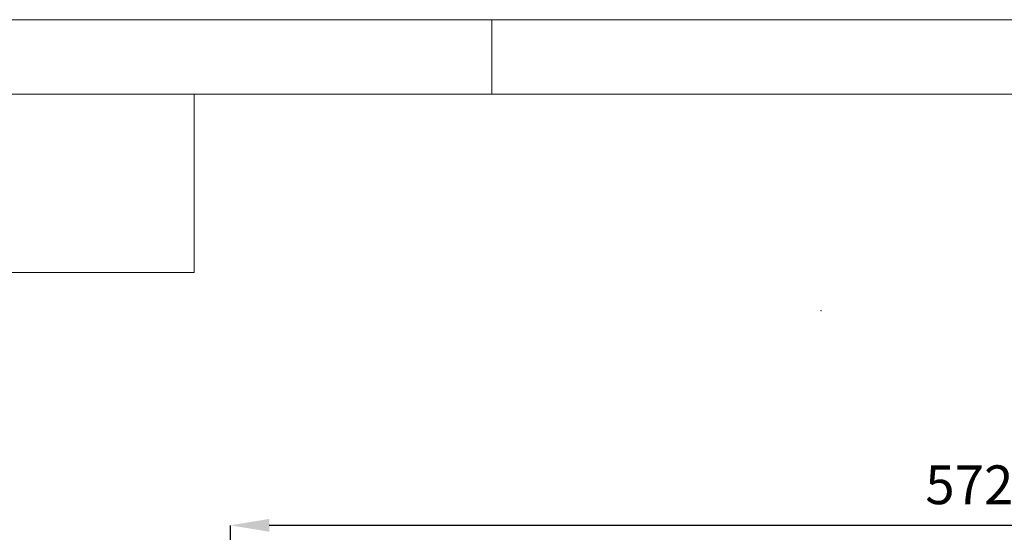
# Model space of a CAD drawing. Units: millimetres. Extents: x 1637 to 2443, y 551 to 1123.
# Drawn here: x 1778 to 1905, y 1055 to 1122 of the extents above; entities that cross this region are included whole.
import ezdxf

# ---------------------------------------------------------------- set-up
doc = ezdxf.new("R2010")
doc.units = ezdxf.units.MM
doc.layers.add('5', color=7, linetype='Continuous', lineweight=35)
doc.layers.add('细实线_', color=7, linetype='Continuous')
doc.styles.add('SLDTEXTSTYLE1', font='TXT', dxfattribs={"width": 0.7})
doc.dimstyles.new('SLDDIMSTYLE2', dxfattribs={"dimtxt": 5, "dimasz": 5, "dimexe": 0, "dimexo": 0.0625, "dimgap": 2.728516, "dimtad": 1, "dimdec": 0, "dimlfac": 3.002, "dimrnd": 1e-09, "dimzin": 12, "dimdsep": 46, "dimtxsty": 'SLDTEXTSTYLE1', "dimsah": 1, "dimcen": 0.09, "dimadec": 0, "dimazin": 3, "dimtfac": 1, "dimtdec": 3, "dimtofl": 0, "dimtmove": 0, "dimatfit": 1, "dimfxl": 1, "dimfrac": 2, "dimtolj": 1, "dimtzin": 12, "dimarcsym": 0})

# ---------------------------------------------------------------- blocks, each defined once
blk = doc.blocks.new('*D40')
at = {"layer": 'Defpoints', "color": 0}
for p in [(1804.7, 1056.28), (1804.7, 1013.89), (1995.36, 998.55)]:
    blk.add_point(p, dxfattribs=at)
at = {"layer": '细实线_', "color": 0, "lineweight": -2}
for p, q in [((1804.7, 1013.95), (1804.7, 1056.28)), ((1990.36, 1056.28), (1809.7, 1056.28)), ((1995.36, 998.61), (1995.36, 1056.28))]:
    blk.add_line(p, q, dxfattribs=at)
at = {"layer": '细实线_', "color": 0}
for points in [[(1809.7, 1057.11), (1809.7, 1055.45), (1804.7, 1056.28)], [(1990.36, 1055.45), (1990.36, 1057.11), (1995.36, 1056.28)]]:
    blk.add_solid(points, dxfattribs=at)
at = {"layer": '细实线_', "color": 0, "lineweight": 5, "insert": (1900.03, 1064.01), "char_height": 5, "attachment_point": 2, "style": 'SLDTEXTSTYLE1'}
blk.add_mtext('\\A1;572', dxfattribs=at)

msp = doc.modelspace()

# ---------------------------------------------------------------- linework, layer by layer
at = {"layer": '5', "lineweight": 5}
for p, q in [((1636.840439, 1121.517197), (2443.237894, 1121.517197)), ((1838.439803, 1111.917227), (1838.439803, 1121.517197)), ((1684.840288, 1111.917227), (2433.637924, 1111.917227)), ((1800.037894, 1088.878997), (1800.037894, 1111.918997)), ((1800.037894, 1088.878997), (1684.837894, 1088.878997))]:
    msp.add_line(p, q, dxfattribs=at)
msp.add_point((1880.891295, 1083.98842), dxfattribs=at)

# ---------------------------------------------------------------- dimensions: what is measured, and where the dimension line sits
at = {"layer": '细实线_', "color": 3, "lineweight": 5}
dim = msp.add_linear_dim(base=(1804.704501, 1056.280347), p1=(1995.360794, 998.551978), p2=(1804.704501, 1013.885165), dimstyle='SLDDIMSTYLE2', dxfattribs=at)
dim.commit()
dim.dimension.update_dxf_attribs({"geometry": '*D40', "text_midpoint": (1900.032647, 1056.280347), "dimtype": 160})

doc.saveas('drawing.dxf')
